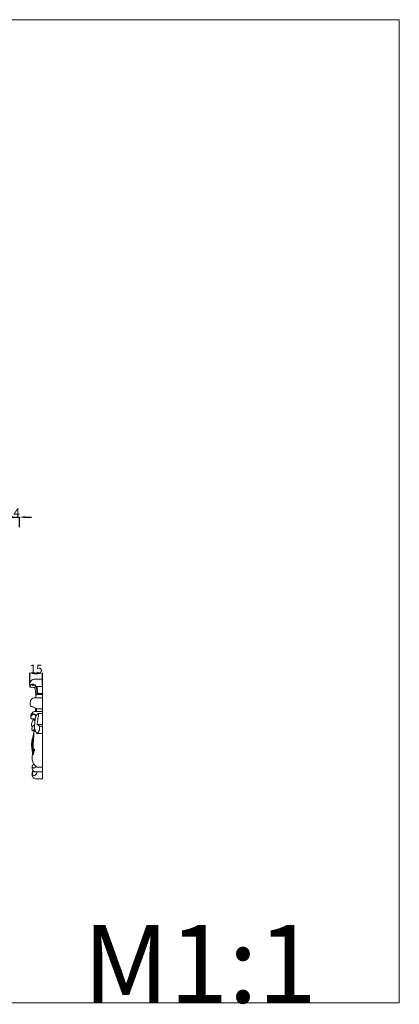
# Model space of a CAD drawing. Units: millimetres. Extents: x 0 to 1341, y 28 to 1187.
# Drawn here: x 894 to 1341, y 28 to 1187 of the extents above; entities that cross this region are included whole.
import ezdxf

# ---------------------------------------------------------------- set-up
doc = ezdxf.new("R2010")
doc.units = ezdxf.units.MM
doc.layers.get('0').update_dxf_attribs({"lineweight": 5})
doc.styles.add('Arial', font='arial.ttf')
doc.styles.get("Standard").update_dxf_attribs({"font": 'arial.ttf'})
doc.dimstyles.new('Default', dxfattribs={"dimtxt": 10, "dimasz": 7, "dimexe": 0.5, "dimexo": 0.5, "dimgap": 0.25, "dimtad": 1, "dimtoh": 1, "dimdec": 0, "dimzin": 1, "dimdsep": 46, "dimtxsty": 'Arial', "dimcen": 0.5, "dimazin": 0, "dimtfac": 1, "dimtdec": 4, "dimtix": 1, "dimtmove": 1, "dimatfit": 3, "dimfxl": 1, "dimtolj": 1, "dimtzin": 1, "dimarcsym": 0})

# ---------------------------------------------------------------- blocks, each defined once
blk = doc.blocks.new('*D1')
at = {"color": 0, "lineweight": -2, "transparency": 16777216}
for p, q in [((905.4, 404), (905.4, 417.9)), ((912.4, 417.4), (913.4, 417.4)), ((920.4, 404), (920.4, 417.9))]:
    blk.add_line(p, q, dxfattribs=at)
at = {"color": 0, "transparency": 16777216}
for points in [[(912.4, 418.5), (912.4, 416.2), (905.4, 417.4)], [(913.4, 418.5), (913.4, 416.2), (920.4, 417.4)]]:
    blk.add_solid(points, dxfattribs=at)
at = {"layer": 'Defpoints', "color": 0, "transparency": 16777216}
for p in [(920.4, 417.4), (905.4, 403.5), (920.4, 403.5)]:
    blk.add_point(p, dxfattribs=at)
at = {"color": 0, "transparency": 16777216, "insert": (912.9, 422.7), "char_height": 10, "attachment_point": 5, "style": 'Arial'}
blk.add_mtext('\\A1;15', dxfattribs=at)
blk = doc.blocks.new('*D4')
at = {"color": 0, "lineweight": -2, "transparency": 16777216}
for p, q in [((872.3, 601.3), (865.3, 601.3)), ((879.3, 589.5), (879.3, 601.8)), ((879.3, 601.3), (893.3, 601.3)), ((893.3, 589.5), (893.3, 601.8)), ((900.3, 601.3), (907.3, 601.3))]:
    blk.add_line(p, q, dxfattribs=at)
at = {"color": 0, "transparency": 16777216}
for points in [[(872.3, 602.5), (872.3, 600.1), (879.3, 601.3)], [(900.3, 602.5), (900.3, 600.1), (893.3, 601.3)]]:
    blk.add_solid(points, dxfattribs=at)
at = {"layer": 'Defpoints', "color": 0, "transparency": 16777216}
for p in [(893.3, 601.3), (879.3, 589), (893.3, 589)]:
    blk.add_point(p, dxfattribs=at)
at = {"color": 0, "transparency": 16777216, "insert": (886.3, 606.6), "char_height": 10, "attachment_point": 5, "style": 'Arial'}
blk.add_mtext('\\A1;14', dxfattribs=at)

msp = doc.modelspace()

# ---------------------------------------------------------------- linework, layer by layer
for p, q in [((920.4, 293.3), (920.4, 410.7)), ((913.9, 402.1), (920.4, 402.1)), ((913, 388.7), (920.4, 388.7)), ((914.8, 393.8), (920.4, 393.8)), ((911.3, 372.5), (920.4, 372.5)), ((913.3, 375.7), (920.4, 375.7)), ((913.9, 357.1), (920.4, 357.1)), ((916.8, 355.4), (920.4, 355.4)), ((914.8, 346.6), (920.4, 346.6)), ((914.1, 301.5), (920.4, 301.5)), ((914.3, 307.1), (920.4, 307.1))]:
    msp.add_line(p, q)
msp.add_lwpolyline([(0, 29.6), (1340.7, 29.6), (1340.7, 1186.6), (0, 1186.6), (0, 29.6)])
for points, knots in [([(905.7, 401.2), (905.7, 401.3), (905.6, 401.4), (905.5, 402.1), (905.3, 403.6), (905.5, 405.8), (906.6, 408.5), (908.6, 410.2), (910.6, 410.6), (912.4, 410.7), (914.6, 410.6), (917.4, 410.7), (919.4, 410.7), (920.4, 410.7)], [0, 0, 0, 0, 0.116604, 0.330124, 1.101462, 2.593032, 4.027717, 5.897435, 6.985982, 7.728885, 9.18498, 11.133293, 12.910655, 12.910655, 12.910655, 12.910655]), ([(913.6, 399.8), (913.5, 400.2), (913.2, 401.4), (912.3, 403.1), (910.8, 404.4), (909.2, 404.9), (907.6, 404.7), (906.6, 403.6), (906.1, 402.6), (905.8, 401.7), (905.7, 401.4), (905.7, 401.2)], [0, 0, 0, 0, 0.650099, 2.066121, 3.191322, 4.129412, 5.176047, 5.841195, 6.731749, 7.084216, 7.338908, 7.338908, 7.338908, 7.338908]), ([(912.6, 389.4), (912.6, 390.5), (912.5, 392.7), (912.2, 395.6), (912.1, 398), (911.7, 399.7), (911.3, 400.9), (910, 401.1), (908.6, 401), (907, 401), (906.1, 401.1), (905.7, 401.2)], [0, 0, 0, 0, 1.926268, 3.567666, 4.998677, 5.881613, 6.432624, 6.969402, 8.138397, 9.026774, 9.82922, 9.82922, 9.82922, 9.82922]), ([(913.8, 392.4), (913.8, 393.4), (913.7, 395.2), (913.6, 398.2), (913.3, 401.2), (911.6, 403.2), (910, 403.8), (909, 403.6), (908.5, 403.3), (908.4, 403.2)], [0, 0, 0, 0, 1.608927, 3.062178, 4.999036, 6.411474, 7.379594, 8.016329, 8.342357, 8.342357, 8.342357, 8.342357]), ([(914.8, 393.8), (914.8, 394.4), (914.7, 395.8), (914.5, 397.6), (914, 399.4), (913.9, 400.8), (914.3, 401.7), (914.1, 402.2), (913.8, 402.1), (913.6, 401.5), (913.6, 400.8), (913.6, 400.2), (913.6, 399.8)], [0, 0, 0, 0, 0.942386, 2.287235, 3.045336, 4.165208, 4.520803, 4.684961, 4.830411, 5.077426, 5.605524, 6.118438, 6.118438, 6.118438, 6.118438]), ([(913.6, 372.5), (913.6, 373), (913.5, 373.8), (913.5, 374.9), (913.4, 375.7), (912.8, 376.2), (911.9, 376.6), (910.7, 377.3), (909.4, 377.8), (908.4, 378.2), (907.5, 378.4), (906.8, 378.7), (906, 379.8), (905.6, 382), (906, 385), (907.6, 387.5), (909.8, 388.7), (911.6, 388.7), (912.5, 388.7), (913, 388.7)], [0, 0, 0, 0, 0.837256, 1.351957, 1.790335, 2.132562, 2.604542, 3.686802, 4.542614, 5.191079, 5.724581, 6.099248, 6.630247, 7.970915, 9.693571, 11.561336, 13.007551, 13.974625, 14.785953, 14.785953, 14.785953, 14.785953]), ([(912.6, 388.7), (912.6, 389.4), (912.7, 390.4), (912.9, 391.6), (913.1, 392.1), (913.2, 392.4), (913.4, 392.5), (914.1, 392.4), (915.2, 392.4), (916.9, 392.5), (918.7, 392.5), (919.8, 392.5), (920.4, 392.5)], [0, 0, 0, 0, 1.170405, 1.702978, 1.948939, 2.078153, 2.194918, 2.32981, 3.293042, 4.323753, 5.480075, 6.487897, 6.487897, 6.487897, 6.487897]), ([(914.8, 392.4), (914.9, 392.6), (915, 393), (915.1, 393.5), (914.9, 393.8), (914.8, 393.8)], [0, 0, 0, 0, 0.3604735, 0.6526362, 0.837701, 0.837701, 0.837701, 0.837701]), ([(906.9, 364.5), (906.8, 364.6), (906.6, 365.1), (906.5, 366.1), (906.6, 367.6), (907.2, 369.7), (908.7, 371.5), (910.2, 372.4), (911, 372.5), (911.3, 372.5)], [0, 0, 0, 0, 0.261988, 0.994471, 1.498548, 2.862967, 4.550827, 5.443305, 5.968868, 5.968868, 5.968868, 5.968868]), ([(912.4, 372.5), (912.4, 372.9), (912.4, 373.8), (912.3, 375.2), (912.2, 376.1), (912.2, 376.5)], [0, 0, 0, 0, 0.655368, 1.523078, 2.196605, 2.196605, 2.196605, 2.196605]), ([(911.7, 362.3), (911.6, 362.5), (911.3, 363), (910.6, 363.6), (909.6, 364), (908.5, 364), (907.5, 364), (906.7, 364.5), (906.8, 366.3), (907.6, 367.9), (908.9, 369.5), (910.7, 370), (912.1, 369.1), (912.6, 368), (912.9, 367.5), (912.9, 367.3)], [0, 0, 0, 0, 0.403086, 1.01393, 1.558462, 2.377624, 3.010157, 3.28028, 4.059809, 5.436354, 6.51549, 7.584496, 8.546176, 9.230025, 9.589712, 9.589712, 9.589712, 9.589712]), ([(908.3, 353.9), (908.1, 354.3), (907.7, 355.6), (907.3, 357.9), (908, 360.2), (909.1, 361.9), (909.8, 362.5), (910.2, 362.8)], [0, 0, 0, 0, 0.807746, 2.204775, 3.851558, 4.703512, 5.57275, 5.57275, 5.57275, 5.57275]), ([(911.6, 361.7), (911.3, 362), (910.7, 362.5), (909.6, 363.3), (908.9, 363.7), (908.4, 364)], [0, 0, 0, 0, 0.835582, 1.342469, 2.372156, 2.372156, 2.372156, 2.372156]), ([(912.7, 366.5), (912.4, 367), (912, 367.7), (911.5, 368.6), (910.8, 369), (910.2, 369), (909.9, 368.9)], [0, 0, 0, 0, 0.898961, 1.361418, 1.793151, 2.337409, 2.337409, 2.337409, 2.337409]), ([(914.8, 346.6), (914.5, 346.7), (913.7, 347), (912.6, 348.2), (911.7, 350.7), (911, 353.5), (911.1, 356.8), (911.4, 360.5), (912, 364.2), (912.8, 367.3), (913.8, 369), (914.8, 370), (915.7, 370.2), (916.7, 370.3), (918.2, 370.2), (919.5, 370.2), (920.4, 370.2)], [0, 0, 0, 0, 0.617579, 1.539178, 2.793191, 4.973172, 6.292529, 8.37851, 11.11973, 12.473159, 13.738105, 14.437489, 14.986314, 15.302571, 16.249427, 17.79727, 17.79727, 17.79727, 17.79727]), ([(913.9, 357.1), (914.1, 358), (914.7, 360.4), (915, 363.9), (915.6, 367.2), (915.7, 369.2), (915.6, 370.2)], [0, 0, 0, 0, 1.652244, 4.068355, 5.795481, 7.373188, 7.373188, 7.373188, 7.373188]), ([(910.4, 350), (910.2, 350), (909.9, 350), (909.3, 349.9), (908.8, 349.9), (908.5, 350.1), (908.1, 350.5), (908, 351.3), (907.9, 352.6), (908.3, 354.1), (909.2, 355.7), (910.3, 356.5), (911, 356.8), (911.1, 356.8)], [0, 0, 0, 0, 0.369149, 0.702474, 0.99662, 1.229508, 1.424761, 1.894582, 2.565453, 3.586402, 4.470102, 5.650574, 5.882872, 5.882872, 5.882872, 5.882872]), ([(910.5, 349.9), (910.4, 350), (910.1, 350.3), (909.5, 350.4), (909, 350.6), (908.5, 350.5), (908.5, 350.2), (908.5, 350.1)], [0, 0, 0, 0, 0.244049, 0.691681, 1.099507, 1.301859, 1.473727, 1.473727, 1.473727, 1.473727]), ([(909.3, 325.2), (909.2, 324.7), (909.1, 324), (909.1, 323), (909, 322.4), (909.1, 322), (909.3, 321.8), (909.7, 322.3), (910, 323.2), (910.4, 324.6), (910.8, 326.1), (910.9, 327.2), (910.9, 327.8), (910.8, 328.2), (910.6, 328.2), (910.3, 328), (910.2, 327.5), (910.1, 326.9), (910, 326.3), (909.9, 325.9), (909.7, 325.6), (909.6, 325.6), (909.5, 325.6), (909.4, 325.8), (909.3, 326.1), (909.2, 327), (909.3, 328.4), (909.4, 330.3), (909.4, 332.4), (909.6, 335.7), (909.8, 339.5), (910.2, 343.4), (910.3, 346.1), (910.4, 348.1), (910.6, 350.4), (910.7, 352.5), (911, 353.7), (911.1, 354)], [0, 0, 0, 0, 0.842098, 1.271666, 1.626644, 1.819322, 1.915536, 2.134658, 2.69128, 3.64478, 4.543052, 5.221581, 5.485438, 5.648298, 5.781584, 5.905616, 6.214912, 6.629464, 6.985549, 7.205065, 7.378808, 7.418199, 7.469691, 7.555438, 7.700122, 8.063879, 9.018776, 9.9996, 11.28558, 12.593825, 15.379538, 17.791463, 18.988646, 19.898627, 21.239374, 22.850053, 23.338342, 23.338342, 23.338342, 23.338342]), ([(916.8, 355.4), (916.5, 355.5), (915.9, 355.7), (915.2, 356.8), (914.4, 357), (913.9, 357.1)], [0, 0, 0, 0, 0.579345, 1.160971, 2.083674, 2.083674, 2.083674, 2.083674]), ([(914.3, 346.8), (914.8, 347.2), (915.8, 348.3), (917.2, 351.2), (917.2, 353.9), (916.8, 355.4)], [0, 0, 0, 0, 1.08462, 2.681055, 5.319344, 5.319344, 5.319344, 5.319344]), ([(908.7, 322.7), (908.7, 323.3), (908.6, 324.2), (908.5, 325.2), (908.5, 325.9), (908.1, 327.3), (907.8, 329.4), (907.6, 332.1), (907.6, 334.9), (907.9, 337.8), (908.3, 339.7), (908.5, 340.4)], [0, 0, 0, 0, 0.958435, 1.490888, 1.697123, 2.149856, 4.006773, 5.124676, 6.753213, 8.64433, 9.939502, 9.939502, 9.939502, 9.939502]), ([(908.2, 330.9), (908.2, 331.7), (908.2, 333.2), (908.4, 335.1), (908.5, 336.6), (908.8, 337.9), (909.1, 338.8), (909.5, 339.4), (909.7, 339.6), (909.9, 339.6)], [0, 0, 0, 0, 1.297802, 2.404687, 3.170598, 3.915926, 4.550064, 4.857772, 5.090419, 5.090419, 5.090419, 5.090419]), ([(908.5, 336.6), (908.5, 336.9), (908.4, 337.9), (908.4, 339.1), (908.5, 340.6), (908.8, 342.1), (909.4, 343.5), (910, 344.3), (910.2, 344.6)], [0, 0, 0, 0, 0.50552, 1.560607, 2.097576, 3.045326, 4.030112, 4.703947, 4.703947, 4.703947, 4.703947]), ([(908.6, 324.6), (908.6, 324.7), (908.6, 325), (908.9, 325.2), (908.7, 326.2), (908.4, 327.4), (908.4, 329), (908.5, 330.1), (908.6, 331.1), (908.8, 332.5), (908.9, 334), (908.9, 335.6), (909.1, 336.5), (909.4, 337.1)], [0, 0, 0, 0, 0.222166, 0.36282, 0.629077, 1.622538, 2.692347, 3.209129, 3.52352, 4.33353, 5.524823, 6.006503, 7.083897, 7.083897, 7.083897, 7.083897]), ([(909.4, 337.1), (909.3, 337.3), (909.1, 337.6), (909.2, 338.4), (909.3, 339), (909.5, 339.4)], [0, 0, 0, 0, 0.265926, 0.573184, 1.319171, 1.319171, 1.319171, 1.319171]), ([(909.3, 343.3), (909.4, 343.7), (909.5, 344.7), (909.8, 345.9), (910.2, 346.7), (910.3, 347)], [0, 0, 0, 0, 0.690673, 1.637001, 2.12467, 2.12467, 2.12467, 2.12467]), ([(914.3, 307.1), (914.1, 307.1), (913.8, 307.2), (913.3, 307.5), (912.5, 308.3), (911.5, 309.1), (910.3, 310.5), (909.3, 312.1), (908.6, 314.4), (908.1, 317.1), (908.4, 320.3), (908.8, 323.2), (909.2, 325), (909.4, 325.6), (909.4, 325.7)], [0, 0, 0, 0, 0.314629, 0.643732, 1.063597, 2.339919, 2.898826, 4.273424, 5.538132, 6.892164, 8.819557, 10.867135, 11.798738, 11.930672, 11.930672, 11.930672, 11.930672]), ([(909.6, 325.6), (909.8, 325.5), (910.2, 325.4), (910.5, 325.4), (910.6, 325.4)], [0, 0, 0, 0, 0.4415274, 0.6622022, 0.6622022, 0.6622022, 0.6622022]), ([(913.2, 293.4), (912.6, 293.4), (911.2, 293.7), (909.6, 294.8), (908.6, 296.2), (908, 297.8), (908, 299.3), (908.2, 300.5), (908.5, 301.3), (908.9, 301.8), (909.4, 301.9), (910, 301.8), (910.6, 301.8), (910.9, 301.8)], [0, 0, 0, 0, 1.25117, 2.42188, 3.46792, 4.281316, 5.188209, 5.848637, 6.374569, 6.678661, 6.829306, 7.231861, 7.873289, 7.873289, 7.873289, 7.873289]), ([(914.1, 301.5), (913.5, 301.4), (912.4, 301.5), (910.9, 301.7), (909.7, 302.5), (908.7, 303.7), (908.2, 305.4), (908, 307.1), (908.3, 308.5), (908.8, 309.6), (909.5, 310), (910.1, 310.1), (910.5, 310.2), (910.6, 310.2)], [0, 0, 0, 0, 1.221651, 1.992431, 2.746309, 3.734327, 4.672469, 5.776763, 6.461097, 7.082054, 7.646513, 7.951464, 8.257075, 8.257075, 8.257075, 8.257075]), ([(908.8, 309.4), (908.6, 309.1), (908.4, 308.4), (908.4, 307.2), (909.1, 306.1), (910.6, 306), (911.8, 306.8), (912.6, 307.6), (912.8, 307.9)], [0, 0, 0, 0, 0.571432, 1.259918, 1.911441, 2.605431, 3.718453, 4.479863, 4.479863, 4.479863, 4.479863]), ([(909.1, 301.8), (909.2, 301.7), (909.3, 301.4), (908.9, 300.5), (908.7, 299.2), (909.4, 297.5), (911.1, 297.1), (912.8, 298.1), (913.6, 299.9), (914, 301), (914.1, 301.5)], [0, 0, 0, 0, 0.187129, 0.615303, 1.499317, 2.417663, 3.276273, 4.533886, 5.696473, 6.533666, 6.533666, 6.533666, 6.533666])]:
    msp.add_open_spline(points, degree=3, knots=knots)
msp.add_open_spline([(913.2, 293.4), (915.6, 293.4), (917.9, 293.4), (920.4, 293.3)], degree=3)

# ---------------------------------------------------------------- texts
at = {"insert": (967.9, 121.5), "char_height": 91.831, "width": 343.535, "attachment_point": 1, "line_spacing_factor": 0.963855}
msp.add_mtext('\\fArial;M1:1', dxfattribs=at)

# ---------------------------------------------------------------- dimensions: what is measured, and where the dimension line sits
for base, p1, p2, picture, middle in [((893.3, 601.3), (879.3, 589), (893.3, 589), '*D4', (886.3, 606.6)), ((920.4, 417.4), (905.4, 403.5), (920.4, 403.5), '*D1', (912.9, 422.7))]:
    dim = msp.add_linear_dim(base=base, p1=p1, p2=p2, dimstyle='Default')
    dim.commit()
    dim.dimension.update_dxf_attribs({"geometry": picture, "text_midpoint": middle})

doc.saveas('drawing.dxf')
